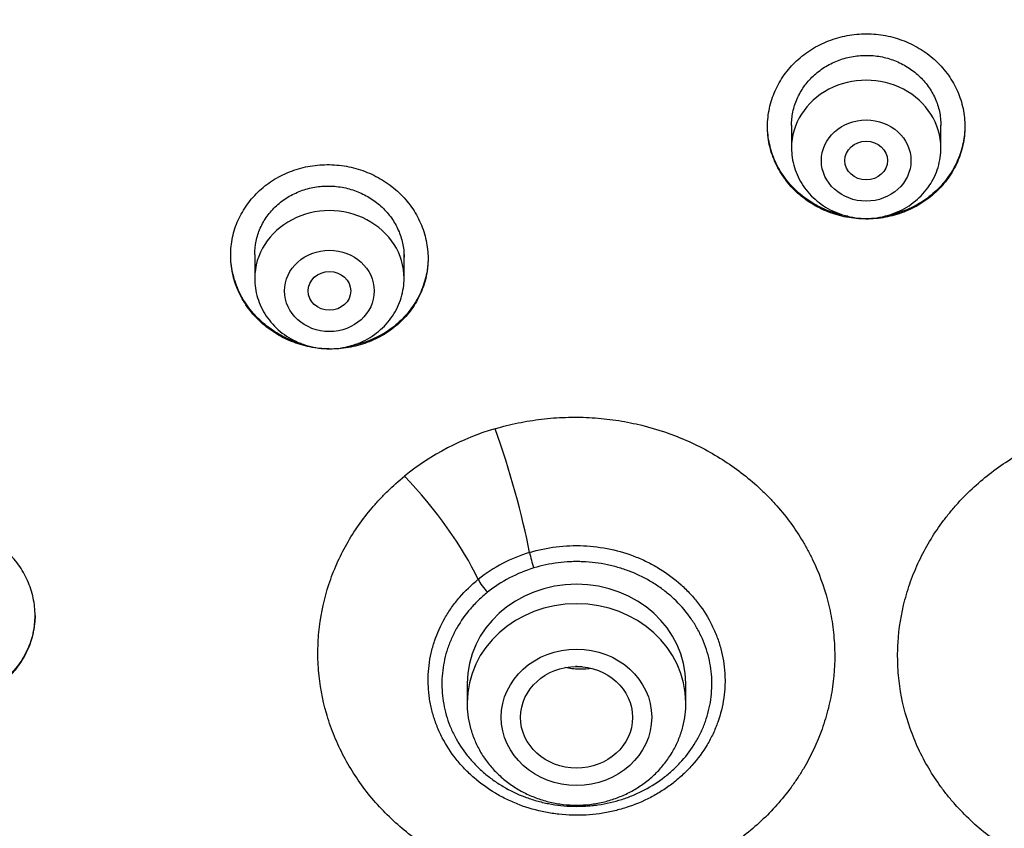
# Model space of a CAD drawing. Units: millimetres. Extents: x -18 to 969, y -35 to 2041.
# Drawn here: x 190 to 209, y 1704 to 1719 of the extents above; entities that cross this region are included whole.
import ezdxf

# ---------------------------------------------------------------- set-up
doc = ezdxf.new("R2010")
doc.units = ezdxf.units.MM
doc.layers.add('Default', color=7, linetype='Continuous')
doc.layers.add('DV1_Default', color=7, linetype='Continuous')

# ---------------------------------------------------------------- blocks, each defined once
blk = doc.blocks.new('SE')
at = {"layer": 'DV1_Default', "color": 7}
for p, q in [((204.6, 1717.154), (204.6, 1716.729)), ((207.4, 1716.729), (207.4, 1717.153)), ((194.538, 1714.73), (194.538, 1714.285)), ((197.338, 1714.285), (197.338, 1714.742)), ((198.52, 1706.692), (198.52, 1706.328)), ((202.62, 1706.328), (202.62, 1706.692))]:
    blk.add_line(p, q, dxfattribs=at)
for centre, radius, start, end in [((204.55, 1697.56), 49.567, 88.3228, 162.2813), ((207.491, 1697.617), 49.512, 17.6702, 91.7257), ((200.458, 1706.7), 4.971, 106.499, 128.7432), ((200.513, 1706.402), 2.864, 106.7068, 128.5355), ((200.523, 1706.361), 2.605, 106.7469, 128.4953)]:
    blk.add_arc(centre, radius, start, end, dxfattribs=at)
for centre, major_axis, ratio, start_param, end_param in [((206, 1701.769), (-49.4, 0), 0.906308, 3.104151, 6.283185), ((206, 1716.729), (1.4, 0), 0.906308, 0, 3.141598), ((195.938, 1714.285), (1.4, 0), 0.906308, 0, 3.141598), ((198.996, 1710.504), (0.713, -2.396), 0.138794, 0.92736, 1.942316), ((197.284, 1709.608), (-1.574, 1.942), 0.275086, 3.98647, 5.001426), ((199.773, 1708.983), (-0.087, 0.287), 0.134391, 0.926544, 1.987063), ((200.57, 1706.692), (-2.05, 0), 0.906308, 3.141593, 6.283185), ((198.902, 1708.527), (0.188, -0.234), 0.279805, 3.988071, 5.048591), ((200.57, 1706.328), (-2.05, 0), 0.906308, 3.141593, 6.283185)]:
    blk.add_ellipse(centre, major_axis=major_axis, ratio=ratio, start_param=start_param, end_param=end_param, dxfattribs=at)
for centre, major_axis, ratio in [((206, 1716.492), (0.84, 0), 0.906308), ((206, 1716.492), (-0.4, 0), 0.906407), ((195.938, 1714.048), (0.84, 0), 0.906308), ((195.938, 1714.048), (0.4, 0), 0.906357), ((200.57, 1706.058), (-1.41, 0), 0.906308), ((200.571, 1706.056), (1.05, -0.002), 0.906518)]:
    blk.add_ellipse(centre, major_axis=major_axis, ratio=ratio, dxfattribs=at)
for points, knots in [([(207.307, 1715.902), (207.394, 1715.983), (207.47, 1716.071), (207.571, 1716.211), (207.602, 1716.26), (207.66, 1716.36), (207.686, 1716.412), (207.755, 1716.569), (207.79, 1716.677), (207.826, 1716.844), (207.835, 1716.9), (207.847, 1717.014), (207.85, 1717.071), (207.85, 1717.24), (207.839, 1717.353), (207.804, 1717.521), (207.789, 1717.576), (207.754, 1717.685), (207.714, 1717.792), (207.663, 1717.894), (207.606, 1717.994), (207.575, 1718.044), (207.473, 1718.186), (207.397, 1718.274), (207.27, 1718.395), (207.225, 1718.433), (207.131, 1718.506), (207.082, 1718.54), (206.931, 1718.635), (206.825, 1718.689), (206.657, 1718.755), (206.599, 1718.774), (206.483, 1718.808), (206.424, 1718.822), (206.247, 1718.855), (206.127, 1718.867), (205.943, 1718.867), (205.882, 1718.865), (205.762, 1718.854), (205.642, 1718.837), (205.525, 1718.81), (205.409, 1718.777), (205.351, 1718.757), (205.182, 1718.692), (205.076, 1718.639), (204.925, 1718.544), (204.876, 1718.51), (204.782, 1718.438), (204.737, 1718.399), (204.608, 1718.279), (204.532, 1718.192), (204.43, 1718.05), (204.399, 1718), (204.341, 1717.9), (204.29, 1717.798), (204.249, 1717.692), (204.214, 1717.583), (204.199, 1717.528), (204.163, 1717.36), (204.151, 1717.247), (204.15, 1717.078), (204.153, 1717.021), (204.165, 1716.908), (204.173, 1716.851), (204.208, 1716.684), (204.243, 1716.576), (204.312, 1716.418), (204.338, 1716.367), (204.395, 1716.266), (204.426, 1716.217), (204.526, 1716.076), (204.602, 1715.988), (204.731, 1715.867), (204.776, 1715.828), (204.869, 1715.756), (204.966, 1715.689), (205.069, 1715.63), (205.176, 1715.576), (205.231, 1715.552), (205.4, 1715.486), (205.515, 1715.453), (205.693, 1715.419), (205.753, 1715.411), (205.875, 1715.399), (205.935, 1715.396), (206.117, 1715.396), (206.237, 1715.406), (206.416, 1715.439), (206.476, 1715.453), (206.592, 1715.486), (206.706, 1715.524), (206.815, 1715.572), (206.922, 1715.625), (206.974, 1715.654), (207.127, 1715.749), (207.221, 1715.821), (207.307, 1715.902)], [0, 0, 0, 0, 0.03125, 0.03125, 0.046875, 0.046875, 0.0625, 0.0625, 0.09375, 0.09375, 0.109375, 0.109375, 0.125, 0.125, 0.15625, 0.15625, 0.171875, 0.171875, 0.1875, 0.203125, 0.203125, 0.21875, 0.21875, 0.25, 0.25, 0.265625, 0.265625, 0.28125, 0.28125, 0.3125, 0.3125, 0.328125, 0.328125, 0.34375, 0.34375, 0.375, 0.375, 0.390625, 0.390625, 0.40625, 0.421875, 0.421875, 0.4375, 0.4375, 0.46875, 0.46875, 0.484375, 0.484375, 0.5, 0.5, 0.53125, 0.53125, 0.546875, 0.546875, 0.5625, 0.578125, 0.578125, 0.59375, 0.59375, 0.625, 0.625, 0.640625, 0.640625, 0.65625, 0.65625, 0.6875, 0.6875, 0.703125, 0.703125, 0.71875, 0.71875, 0.75, 0.75, 0.765625, 0.765625, 0.78125, 0.796875, 0.796875, 0.8125, 0.8125, 0.84375, 0.84375, 0.859375, 0.859375, 0.875, 0.875, 0.90625, 0.90625, 0.921875, 0.921875, 0.9375, 0.953125, 0.953125, 0.96875, 0.96875, 1, 1, 1, 1]), ([(204.6, 1717.15), (204.6, 1717.235), (204.609, 1717.319), (204.635, 1717.444), (204.646, 1717.486), (204.672, 1717.568), (204.688, 1717.609), (204.74, 1717.729), (204.783, 1717.804), (204.859, 1717.911), (204.886, 1717.946), (204.944, 1718.013), (204.975, 1718.045), (205.072, 1718.137), (205.142, 1718.191), (205.256, 1718.264), (205.296, 1718.286), (205.377, 1718.327), (205.459, 1718.364), (205.545, 1718.393), (205.633, 1718.419), (205.678, 1718.429), (205.813, 1718.455), (205.904, 1718.464), (206.041, 1718.464), (206.087, 1718.462), (206.179, 1718.454), (206.225, 1718.448), (206.36, 1718.423), (206.447, 1718.398), (206.575, 1718.349), (206.617, 1718.331), (206.698, 1718.29), (206.737, 1718.268), (206.851, 1718.197), (206.922, 1718.142), (207.053, 1718.02), (207.111, 1717.954), (207.188, 1717.847), (207.211, 1717.81), (207.255, 1717.735), (207.275, 1717.695), (207.328, 1717.576), (207.354, 1717.494), (207.382, 1717.368), (207.388, 1717.326), (207.398, 1717.239), (207.4, 1717.197), (207.4, 1717.152), (207.4, 1717.151), (207.4, 1717.15)], [0, 0, 0, 0, 0.061669, 0.061669, 0.092914, 0.092914, 0.124158, 0.124158, 0.186646, 0.186646, 0.21789, 0.21789, 0.249135, 0.249135, 0.311623, 0.311623, 0.342867, 0.342867, 0.374112, 0.405356, 0.405356, 0.4366, 0.4366, 0.499088, 0.499088, 0.530333, 0.530333, 0.561577, 0.561577, 0.624065, 0.624065, 0.65531, 0.65531, 0.686554, 0.686554, 0.749042, 0.749042, 0.811531, 0.811531, 0.842775, 0.842775, 0.874019, 0.874019, 0.936508, 0.936508, 0.967752, 0.967752, 0.998996, 0.998996, 1, 1, 1, 1]), ([(205.664, 1715.446), (205.659, 1715.447), (205.654, 1715.448), (205.589, 1715.459), (205.53, 1715.473), (205.414, 1715.506), (205.3, 1715.543), (205.19, 1715.591), (205.083, 1715.644), (205.03, 1715.673), (204.878, 1715.767), (204.785, 1715.839), (204.656, 1715.958), (204.615, 1716), (204.537, 1716.088), (204.501, 1716.134), (204.399, 1716.274), (204.342, 1716.374), (204.271, 1716.531), (204.251, 1716.585), (204.215, 1716.693), (204.2, 1716.748), (204.164, 1716.913), (204.151, 1717.025), (204.15, 1717.139)], [0, 0, 0, 0, 0.005759, 0.005759, 0.07685, 0.07685, 0.14794, 0.219031, 0.219031, 0.290122, 0.290122, 0.432304, 0.432304, 0.503395, 0.503395, 0.574485, 0.574485, 0.716667, 0.716667, 0.787758, 0.787758, 0.858849, 0.858849, 1, 1, 1, 1]), ([(207.85, 1717.141), (207.85, 1717.035), (207.839, 1716.929), (207.806, 1716.768), (207.791, 1716.712), (207.757, 1716.604), (207.717, 1716.497), (207.666, 1716.394), (207.61, 1716.294), (207.579, 1716.245), (207.479, 1716.102), (207.402, 1716.013), (207.316, 1715.932)], [0, 0, 0, 0, 0.238405, 0.238405, 0.365337, 0.365337, 0.49227, 0.619202, 0.619202, 0.746135, 0.746135, 1, 1, 1, 1]), ([(204.6, 1716.729), (204.6, 1716.662), (204.609, 1716.548), (204.651, 1716.359), (204.72, 1716.184), (204.815, 1716.016), (204.934, 1715.865), (205.076, 1715.73), (205.237, 1715.616), (205.413, 1715.524), (205.602, 1715.457), (205.799, 1715.416), (206, 1715.403), (206.202, 1715.416), (206.399, 1715.457), (206.588, 1715.524), (206.764, 1715.616), (206.925, 1715.73), (207.067, 1715.866), (207.187, 1716.017), (207.282, 1716.186), (207.351, 1716.361), (207.391, 1716.55), (207.4, 1716.663), (207.4, 1716.729)], [0, 0, 0, 0, 0.043416, 0.088242, 0.133206, 0.178365, 0.223751, 0.269371, 0.315209, 0.361231, 0.407394, 0.453652, 0.499964, 0.546286, 0.592577, 0.638793, 0.684885, 0.730809, 0.776522, 0.822, 0.867242, 0.912272, 0.95714, 1, 1, 1, 1]), ([(197.246, 1713.445), (197.333, 1713.525), (197.409, 1713.611), (197.51, 1713.75), (197.541, 1713.797), (197.598, 1713.897), (197.624, 1713.948), (197.694, 1714.104), (197.729, 1714.211), (197.764, 1714.376), (197.773, 1714.432), (197.785, 1714.545), (197.788, 1714.602), (197.788, 1714.77), (197.776, 1714.882), (197.74, 1715.05), (197.726, 1715.105), (197.69, 1715.214), (197.65, 1715.321), (197.598, 1715.423), (197.542, 1715.524), (197.51, 1715.573), (197.409, 1715.716), (197.332, 1715.805), (197.205, 1715.926), (197.16, 1715.965), (197.066, 1716.039), (197.017, 1716.074), (196.866, 1716.17), (196.76, 1716.225), (196.593, 1716.293), (196.535, 1716.314), (196.419, 1716.349), (196.36, 1716.363), (196.183, 1716.4), (196.063, 1716.413), (195.879, 1716.416), (195.819, 1716.415), (195.698, 1716.406), (195.579, 1716.391), (195.462, 1716.366), (195.345, 1716.335), (195.287, 1716.317), (195.119, 1716.254), (195.012, 1716.203), (194.861, 1716.111), (194.812, 1716.078), (194.718, 1716.007), (194.673, 1715.97), (194.545, 1715.852), (194.468, 1715.766), (194.366, 1715.626), (194.335, 1715.577), (194.278, 1715.478), (194.226, 1715.377), (194.185, 1715.272), (194.15, 1715.164), (194.135, 1715.109), (194.1, 1714.942), (194.088, 1714.83), (194.088, 1714.661), (194.091, 1714.604), (194.103, 1714.491), (194.111, 1714.434), (194.147, 1714.268), (194.182, 1714.159), (194.251, 1714.002), (194.277, 1713.95), (194.334, 1713.849), (194.365, 1713.8), (194.465, 1713.658), (194.541, 1713.569), (194.67, 1713.446), (194.715, 1713.408), (194.809, 1713.334), (194.905, 1713.266), (195.009, 1713.206), (195.115, 1713.151), (195.171, 1713.126), (195.339, 1713.058), (195.454, 1713.023), (195.632, 1712.987), (195.692, 1712.978), (195.813, 1712.965), (195.874, 1712.961), (196.056, 1712.958), (196.176, 1712.967), (196.354, 1712.997), (196.414, 1713.01), (196.53, 1713.041), (196.644, 1713.077), (196.753, 1713.123), (196.86, 1713.175), (196.913, 1713.203), (197.065, 1713.296), (197.16, 1713.366), (197.246, 1713.445)], [0, 0, 0, 0, 0.03125, 0.03125, 0.046875, 0.046875, 0.0625, 0.0625, 0.09375, 0.09375, 0.109375, 0.109375, 0.125, 0.125, 0.15625, 0.15625, 0.171875, 0.171875, 0.1875, 0.203125, 0.203125, 0.21875, 0.21875, 0.25, 0.25, 0.265625, 0.265625, 0.28125, 0.28125, 0.3125, 0.3125, 0.328125, 0.328125, 0.34375, 0.34375, 0.375, 0.375, 0.390625, 0.390625, 0.40625, 0.421875, 0.421875, 0.4375, 0.4375, 0.46875, 0.46875, 0.484375, 0.484375, 0.5, 0.5, 0.53125, 0.53125, 0.546875, 0.546875, 0.5625, 0.578125, 0.578125, 0.59375, 0.59375, 0.625, 0.625, 0.640625, 0.640625, 0.65625, 0.65625, 0.6875, 0.6875, 0.703125, 0.703125, 0.71875, 0.71875, 0.75, 0.75, 0.765625, 0.765625, 0.78125, 0.796875, 0.796875, 0.8125, 0.8125, 0.84375, 0.84375, 0.859375, 0.859375, 0.875, 0.875, 0.90625, 0.90625, 0.921875, 0.921875, 0.9375, 0.953125, 0.953125, 0.96875, 0.96875, 1, 1, 1, 1]), ([(194.538, 1714.729), (194.538, 1714.814), (194.547, 1714.898), (194.573, 1715.022), (194.584, 1715.063), (194.61, 1715.145), (194.626, 1715.186), (194.678, 1715.304), (194.721, 1715.379), (194.797, 1715.484), (194.825, 1715.519), (194.883, 1715.585), (194.914, 1715.616), (195.011, 1715.705), (195.081, 1715.758), (195.196, 1715.829), (195.236, 1715.85), (195.317, 1715.889), (195.399, 1715.925), (195.485, 1715.952), (195.573, 1715.976), (195.618, 1715.986), (195.754, 1716.009), (195.844, 1716.016), (195.982, 1716.014), (196.027, 1716.011), (196.119, 1716.001), (196.165, 1715.994), (196.3, 1715.967), (196.387, 1715.941), (196.514, 1715.89), (196.556, 1715.87), (196.637, 1715.829), (196.676, 1715.806), (196.79, 1715.733), (196.861, 1715.678), (196.991, 1715.555), (197.05, 1715.488), (197.126, 1715.38), (197.149, 1715.344), (197.193, 1715.267), (197.213, 1715.228), (197.265, 1715.109), (197.292, 1715.027), (197.319, 1714.901), (197.326, 1714.859), (197.335, 1714.773), (197.338, 1714.73), (197.338, 1714.686), (197.338, 1714.685), (197.338, 1714.684)], [0, 0, 0, 0, 0.061831, 0.061831, 0.093077, 0.093077, 0.124322, 0.124322, 0.186813, 0.186813, 0.218058, 0.218058, 0.249303, 0.249303, 0.311794, 0.311794, 0.34304, 0.34304, 0.374285, 0.40553, 0.40553, 0.436776, 0.436776, 0.499267, 0.499267, 0.530512, 0.530512, 0.561757, 0.561757, 0.624248, 0.624248, 0.655494, 0.655494, 0.686739, 0.686739, 0.74923, 0.74923, 0.811721, 0.811721, 0.842966, 0.842966, 0.874211, 0.874211, 0.936702, 0.936702, 0.967948, 0.967948, 0.999193, 0.999193, 1, 1, 1, 1]), ([(207.316, 1715.932), (207.23, 1715.85), (207.137, 1715.778), (206.988, 1715.683), (206.936, 1715.654), (206.829, 1715.6), (206.774, 1715.575), (206.606, 1715.509), (206.491, 1715.475), (206.361, 1715.45), (206.349, 1715.448), (206.338, 1715.446)], [0, 0, 0, 0, 0.322957, 0.322957, 0.484436, 0.484436, 0.645915, 0.645915, 0.968872, 0.968872, 1, 1, 1, 1]), ([(195.416, 1713.059), (195.412, 1713.06), (195.407, 1713.061), (195.345, 1713.08), (195.231, 1713.119), (195.122, 1713.169), (195.015, 1713.224), (194.963, 1713.254), (194.811, 1713.35), (194.718, 1713.423), (194.59, 1713.544), (194.549, 1713.586), (194.472, 1713.675), (194.435, 1713.722), (194.334, 1713.864), (194.277, 1713.964), (194.207, 1714.121), (194.187, 1714.175), (194.151, 1714.284), (194.136, 1714.339), (194.101, 1714.504), (194.089, 1714.615), (194.088, 1714.727)], [0, 0, 0, 0, 0.005703, 0.005703, 0.082336, 0.158969, 0.158969, 0.235603, 0.235603, 0.388869, 0.388869, 0.465502, 0.465502, 0.542135, 0.542135, 0.695401, 0.695401, 0.772034, 0.772034, 0.848667, 0.848667, 1, 1, 1, 1]), ([(197.788, 1714.663), (197.787, 1714.558), (197.776, 1714.453), (197.742, 1714.294), (197.728, 1714.238), (197.693, 1714.131), (197.652, 1714.025), (197.601, 1713.924), (197.545, 1713.825), (197.514, 1713.777), (197.412, 1713.636), (197.336, 1713.549), (197.249, 1713.469)], [0, 0, 0, 0, 0.238021, 0.238021, 0.365017, 0.365017, 0.492014, 0.61901, 0.61901, 0.746007, 0.746007, 1, 1, 1, 1]), ([(194.538, 1714.285), (194.538, 1714.218), (194.547, 1714.104), (194.588, 1713.915), (194.657, 1713.741), (194.752, 1713.573), (194.872, 1713.421), (195.013, 1713.286), (195.174, 1713.172), (195.351, 1713.08), (195.539, 1713.014), (195.736, 1712.973), (195.938, 1712.959), (196.139, 1712.973), (196.336, 1713.014), (196.525, 1713.08), (196.702, 1713.172), (196.863, 1713.287), (197.005, 1713.422), (197.124, 1713.574), (197.219, 1713.742), (197.288, 1713.917), (197.329, 1714.106), (197.338, 1714.219), (197.338, 1714.285)], [0, 0, 0, 0, 0.043416, 0.088242, 0.133206, 0.178365, 0.223751, 0.269371, 0.315209, 0.361231, 0.407394, 0.453652, 0.499964, 0.546286, 0.592577, 0.638793, 0.684885, 0.730809, 0.776522, 0.822, 0.867242, 0.912272, 0.95714, 1, 1, 1, 1]), ([(197.249, 1713.469), (197.163, 1713.39), (197.07, 1713.32), (196.919, 1713.228), (196.867, 1713.199), (196.76, 1713.147), (196.705, 1713.124), (196.537, 1713.061), (196.422, 1713.03), (196.303, 1713.009)], [0, 0, 0, 0, 0.333602, 0.333602, 0.500403, 0.500403, 0.667204, 0.667204, 1, 1, 1, 1]), ([(199.047, 1711.466), (199.187, 1711.508), (199.33, 1711.544), (199.548, 1711.589), (199.621, 1711.602), (199.768, 1711.626), (199.842, 1711.636), (200.063, 1711.663), (200.213, 1711.674), (200.51, 1711.684), (200.659, 1711.683), (200.881, 1711.671), (200.956, 1711.666), (201.104, 1711.652), (201.179, 1711.643), (201.4, 1711.613), (201.545, 1711.587), (201.976, 1711.49), (202.256, 1711.402), (202.664, 1711.234), (202.798, 1711.172), (203.057, 1711.038), (203.183, 1710.965), (203.548, 1710.734), (203.776, 1710.56), (204.04, 1710.316), (204.092, 1710.266), (204.192, 1710.165), (204.241, 1710.113), (204.383, 1709.956), (204.562, 1709.739), (204.718, 1709.508), (204.827, 1709.33), (204.862, 1709.27), (204.928, 1709.147), (204.96, 1709.085), (205.112, 1708.771), (205.207, 1708.514), (205.311, 1708.119), (205.339, 1707.985), (205.382, 1707.715), (205.396, 1707.578), (205.419, 1707.17), (205.408, 1706.899), (205.35, 1706.496), (205.324, 1706.363), (205.274, 1706.163), (205.256, 1706.096), (205.217, 1705.965), (205.195, 1705.9), (205.081, 1705.578), (204.964, 1705.33), (204.787, 1705.032), (204.75, 1704.974), (204.673, 1704.857), (204.633, 1704.8), (204.509, 1704.63), (204.421, 1704.521), (204.141, 1704.207), (203.936, 1704.014), (203.597, 1703.751), (203.478, 1703.667), (203.235, 1703.511), (203.109, 1703.439), (202.916, 1703.338), (202.851, 1703.306), (202.718, 1703.244), (202.651, 1703.214), (202.447, 1703.13), (202.31, 1703.08), (201.892, 1702.948), (201.606, 1702.883), (201.166, 1702.823), (201.017, 1702.809), (200.72, 1702.793), (200.572, 1702.792), (200.13, 1702.806), (199.837, 1702.841), (199.472, 1702.915), (199.4, 1702.931), (199.256, 1702.967), (199.184, 1702.986), (198.973, 1703.049), (198.695, 1703.143), (198.428, 1703.26), (198.232, 1703.357), (198.167, 1703.391), (198.039, 1703.461), (197.976, 1703.497), (197.664, 1703.687), (197.432, 1703.857), (197.112, 1704.139), (197.01, 1704.238), (196.815, 1704.445), (196.722, 1704.553), (196.461, 1704.887), (196.312, 1705.121), (196.123, 1705.49), (196.066, 1705.616), (195.989, 1705.809), (195.965, 1705.874), (195.921, 1706.005), (195.9, 1706.071), (195.806, 1706.4), (195.758, 1706.667), (195.73, 1707.006), (195.727, 1707.074), (195.722, 1707.21), (195.722, 1707.279), (195.726, 1707.484), (195.736, 1707.62), (195.785, 1708.024), (195.844, 1708.289), (195.972, 1708.679), (196.022, 1708.809), (196.134, 1709.061), (196.196, 1709.184), (196.399, 1709.543), (196.558, 1709.771), (196.787, 1710.039), (196.834, 1710.092), (196.93, 1710.196), (196.98, 1710.246), (197.132, 1710.394), (197.237, 1710.488), (197.348, 1710.577)], [0, 0, 0, 0, 0.015625, 0.015625, 0.023438, 0.023438, 0.03125, 0.03125, 0.046875, 0.046875, 0.0625, 0.0625, 0.070313, 0.070313, 0.078125, 0.078125, 0.09375, 0.09375, 0.125, 0.125, 0.140625, 0.140625, 0.15625, 0.15625, 0.1875, 0.1875, 0.195312, 0.195312, 0.203125, 0.203125, 0.21875, 0.234375, 0.234375, 0.242187, 0.242187, 0.25, 0.25, 0.28125, 0.28125, 0.296875, 0.296875, 0.3125, 0.3125, 0.34375, 0.34375, 0.359375, 0.359375, 0.367188, 0.367188, 0.375, 0.375, 0.40625, 0.40625, 0.414063, 0.414063, 0.421875, 0.421875, 0.4375, 0.4375, 0.46875, 0.46875, 0.484375, 0.484375, 0.5, 0.5, 0.507812, 0.507812, 0.515625, 0.515625, 0.53125, 0.53125, 0.5625, 0.5625, 0.578125, 0.578125, 0.59375, 0.59375, 0.625, 0.625, 0.632812, 0.632812, 0.640625, 0.640625, 0.65625, 0.671875, 0.671875, 0.679687, 0.679687, 0.6875, 0.6875, 0.71875, 0.71875, 0.734375, 0.734375, 0.75, 0.75, 0.78125, 0.78125, 0.796875, 0.796875, 0.804687, 0.804687, 0.8125, 0.8125, 0.84375, 0.84375, 0.851562, 0.851562, 0.859375, 0.859375, 0.875, 0.875, 0.90625, 0.90625, 0.921875, 0.921875, 0.9375, 0.9375, 0.96875, 0.96875, 0.976562, 0.976562, 0.984375, 0.984375, 1, 1, 1, 1]), ([(214.653, 1710.577), (214.708, 1710.532), (214.763, 1710.486), (214.869, 1710.391), (214.922, 1710.343), (215.075, 1710.193), (215.171, 1710.09), (215.354, 1709.874), (215.44, 1709.763), (215.6, 1709.533), (215.674, 1709.415), (215.777, 1709.233), (215.809, 1709.171), (215.871, 1709.047), (215.901, 1708.985), (215.984, 1708.796), (216.032, 1708.668), (216.159, 1708.28), (216.218, 1708.014), (216.258, 1707.674), (216.264, 1707.606), (216.273, 1707.47), (216.276, 1707.402), (216.28, 1707.198), (216.271, 1706.927), (216.235, 1706.658), (216.198, 1706.457), (216.184, 1706.39), (216.152, 1706.256), (216.135, 1706.189), (216.039, 1705.858), (215.937, 1705.603), (215.747, 1705.235), (215.678, 1705.115), (215.564, 1704.938), (215.524, 1704.88), (215.442, 1704.765), (215.4, 1704.708), (215.182, 1704.431), (214.988, 1704.226), (214.667, 1703.944), (214.555, 1703.854), (214.379, 1703.726), (214.319, 1703.684), (214.198, 1703.604), (214.137, 1703.565), (213.827, 1703.378), (213.566, 1703.251), (213.224, 1703.118), (213.155, 1703.093), (213.015, 1703.046), (212.944, 1703.024), (212.73, 1702.961), (212.587, 1702.926), (212.153, 1702.839), (211.861, 1702.806), (211.415, 1702.792), (211.265, 1702.794), (210.969, 1702.81), (210.822, 1702.824), (210.385, 1702.885), (210.099, 1702.95), (209.747, 1703.062), (209.677, 1703.086), (209.539, 1703.137), (209.471, 1703.164), (209.268, 1703.249), (209.136, 1703.311), (208.878, 1703.446), (208.752, 1703.52), (208.51, 1703.676), (208.394, 1703.759), (208.058, 1704.021), (207.852, 1704.214), (207.618, 1704.479), (207.572, 1704.533), (207.484, 1704.642), (207.442, 1704.698), (207.319, 1704.867), (207.167, 1705.098), (207.038, 1705.341), (206.951, 1705.528), (206.923, 1705.591), (206.871, 1705.719), (206.847, 1705.783), (206.732, 1706.108), (206.668, 1706.372), (206.611, 1706.775), (206.599, 1706.91), (206.588, 1707.182), (206.589, 1707.32), (206.614, 1707.728), (206.657, 1707.996), (206.762, 1708.392), (206.803, 1708.523), (206.876, 1708.718), (206.902, 1708.782), (206.957, 1708.91), (206.985, 1708.972), (207.137, 1709.283), (207.282, 1709.52), (207.493, 1709.8), (207.537, 1709.856), (207.627, 1709.965), (207.674, 1710.019), (207.817, 1710.177), (207.918, 1710.278), (208.233, 1710.566), (208.46, 1710.739), (208.828, 1710.972), (208.956, 1711.045), (209.216, 1711.178), (209.349, 1711.239), (209.754, 1711.405), (210.034, 1711.493), (210.397, 1711.573), (210.47, 1711.588), (210.616, 1711.614), (210.69, 1711.625), (210.91, 1711.655), (211.203, 1711.682), (211.499, 1711.684), (211.72, 1711.676), (211.794, 1711.672), (211.943, 1711.661), (212.017, 1711.653), (212.386, 1711.609), (212.674, 1711.549), (212.954, 1711.466)], [0, 0, 0, 0, 0.007813, 0.007813, 0.015625, 0.015625, 0.03125, 0.03125, 0.046875, 0.046875, 0.0625, 0.0625, 0.070313, 0.070313, 0.078125, 0.078125, 0.09375, 0.09375, 0.125, 0.125, 0.132813, 0.132813, 0.140625, 0.140625, 0.15625, 0.171875, 0.171875, 0.179688, 0.179688, 0.1875, 0.1875, 0.21875, 0.21875, 0.234375, 0.234375, 0.242188, 0.242188, 0.25, 0.25, 0.28125, 0.28125, 0.296875, 0.296875, 0.304688, 0.304688, 0.3125, 0.3125, 0.34375, 0.34375, 0.351563, 0.351563, 0.359375, 0.359375, 0.375, 0.375, 0.40625, 0.40625, 0.421875, 0.421875, 0.4375, 0.4375, 0.46875, 0.46875, 0.476563, 0.476563, 0.484375, 0.484375, 0.5, 0.5, 0.515625, 0.515625, 0.53125, 0.53125, 0.5625, 0.5625, 0.570313, 0.570313, 0.578125, 0.578125, 0.59375, 0.609375, 0.609375, 0.617188, 0.617188, 0.625, 0.625, 0.65625, 0.65625, 0.671875, 0.671875, 0.6875, 0.6875, 0.71875, 0.71875, 0.734375, 0.734375, 0.742188, 0.742188, 0.75, 0.75, 0.78125, 0.78125, 0.789063, 0.789063, 0.796875, 0.796875, 0.8125, 0.8125, 0.84375, 0.84375, 0.859375, 0.859375, 0.875, 0.875, 0.90625, 0.90625, 0.914063, 0.914063, 0.921875, 0.921875, 0.9375, 0.953125, 0.953125, 0.960938, 0.960938, 0.96875, 0.96875, 1, 1, 1, 1]), ([(189.88, 1706.769), (189.966, 1706.847), (190.043, 1706.931), (190.143, 1707.067), (190.175, 1707.114), (190.232, 1707.211), (190.258, 1707.262), (190.328, 1707.415), (190.363, 1707.521), (190.398, 1707.684), (190.407, 1707.739), (190.419, 1707.851), (190.422, 1707.906), (190.421, 1708.073), (190.41, 1708.184), (190.374, 1708.35), (190.359, 1708.405), (190.324, 1708.513), (190.283, 1708.619), (190.231, 1708.72), (190.174, 1708.82), (190.143, 1708.87), (190.041, 1709.012), (189.965, 1709.1), (189.837, 1709.221), (189.792, 1709.26), (189.698, 1709.334), (189.649, 1709.368), (189.498, 1709.465), (189.392, 1709.52), (189.224, 1709.589), (189.167, 1709.61), (189.051, 1709.646), (188.992, 1709.661), (188.815, 1709.698), (188.695, 1709.713), (188.451, 1709.72), (188.33, 1709.713), (188.153, 1709.685), (188.095, 1709.673), (187.978, 1709.644), (187.921, 1709.627), (187.752, 1709.568), (187.646, 1709.518), (187.495, 1709.43), (187.446, 1709.398), (187.352, 1709.329), (187.307, 1709.293), (187.178, 1709.178), (187.102, 1709.094), (187, 1708.957), (186.969, 1708.91), (186.911, 1708.813), (186.86, 1708.713), (186.819, 1708.609), (186.784, 1708.503), (186.769, 1708.449), (186.733, 1708.285), (186.722, 1708.174), (186.722, 1708.007), (186.725, 1707.951), (186.736, 1707.839), (186.745, 1707.782), (186.781, 1707.617), (186.816, 1707.51), (186.885, 1707.353), (186.912, 1707.301), (186.969, 1707.2), (187, 1707.152), (187.1, 1707.01), (187.177, 1706.922), (187.306, 1706.799), (187.351, 1706.76), (187.444, 1706.687), (187.541, 1706.618), (187.644, 1706.558), (187.751, 1706.502), (187.807, 1706.477), (187.906, 1706.436), (187.951, 1706.419), (187.995, 1706.404)], [0, 0, 0, 0, 0.037891, 0.037891, 0.056837, 0.056837, 0.075782, 0.075782, 0.113673, 0.113673, 0.132619, 0.132619, 0.151564, 0.151564, 0.189456, 0.189456, 0.208401, 0.208401, 0.227347, 0.246292, 0.246292, 0.265238, 0.265238, 0.303129, 0.303129, 0.322074, 0.322074, 0.34102, 0.34102, 0.378911, 0.378911, 0.397857, 0.397857, 0.416802, 0.416802, 0.454693, 0.454693, 0.492584, 0.492584, 0.51153, 0.51153, 0.530475, 0.530475, 0.568367, 0.568367, 0.587312, 0.587312, 0.606258, 0.606258, 0.644149, 0.644149, 0.663094, 0.663094, 0.68204, 0.700985, 0.700985, 0.719931, 0.719931, 0.757822, 0.757822, 0.776768, 0.776768, 0.795713, 0.795713, 0.833604, 0.833604, 0.85255, 0.85255, 0.871495, 0.871495, 0.909387, 0.909387, 0.928332, 0.928332, 0.947278, 0.966223, 0.966223, 0.985169, 0.985169, 1, 1, 1, 1]), ([(199.689, 1709.146), (199.852, 1709.195), (200.019, 1709.23), (200.274, 1709.262), (200.36, 1709.269), (200.53, 1709.276), (200.615, 1709.276), (200.869, 1709.265), (201.038, 1709.244), (201.372, 1709.172), (201.534, 1709.123), (201.767, 1709.03), (201.843, 1708.996), (201.955, 1708.939), (201.992, 1708.92), (202.065, 1708.879), (202.101, 1708.858), (202.278, 1708.748), (202.409, 1708.65), (202.59, 1708.487), (202.648, 1708.43), (202.758, 1708.311), (202.81, 1708.248), (202.956, 1708.057), (203.039, 1707.923), (203.144, 1707.711), (203.176, 1707.639), (203.231, 1707.491), (203.255, 1707.417), (203.316, 1707.191), (203.34, 1707.039), (203.352, 1706.845), (203.354, 1706.807), (203.354, 1706.729), (203.354, 1706.69), (203.349, 1706.573), (203.342, 1706.496), (203.309, 1706.266), (203.272, 1706.116), (203.193, 1705.894), (203.163, 1705.821), (203.096, 1705.678), (203.059, 1705.609), (202.938, 1705.406), (202.843, 1705.277), (202.681, 1705.096), (202.624, 1705.037), (202.506, 1704.927), (202.382, 1704.822), (202.248, 1704.727), (202.143, 1704.66), (202.108, 1704.638), (202.036, 1704.597), (201.999, 1704.576), (201.813, 1704.479), (201.659, 1704.415), (201.419, 1704.338), (201.338, 1704.316), (201.172, 1704.278), (201.087, 1704.262), (200.834, 1704.226), (200.665, 1704.217), (200.41, 1704.223), (200.325, 1704.229), (200.154, 1704.248), (200.07, 1704.261), (199.82, 1704.31), (199.659, 1704.356), (199.462, 1704.431), (199.423, 1704.447), (199.345, 1704.48), (199.307, 1704.497), (199.193, 1704.552), (199.12, 1704.592), (198.907, 1704.719), (198.774, 1704.814), (198.588, 1704.976), (198.528, 1705.032), (198.416, 1705.15), (198.364, 1705.21), (198.215, 1705.398), (198.128, 1705.531), (198.018, 1705.743), (197.985, 1705.815), (197.927, 1705.96), (197.877, 1706.108), (197.841, 1706.258), (197.82, 1706.373), (197.814, 1706.411), (197.804, 1706.489), (197.8, 1706.528), (197.784, 1706.722), (197.788, 1706.876), (197.816, 1707.106), (197.829, 1707.182), (197.863, 1707.334), (197.885, 1707.41), (197.959, 1707.633), (198.023, 1707.776), (198.14, 1707.981), (198.183, 1708.048), (198.276, 1708.18), (198.325, 1708.243), (198.483, 1708.426), (198.599, 1708.539), (198.728, 1708.643)], [0, 0, 0, 0, 0.03125, 0.03125, 0.046875, 0.046875, 0.0625, 0.0625, 0.09375, 0.09375, 0.125, 0.125, 0.140625, 0.140625, 0.148437, 0.148437, 0.15625, 0.15625, 0.1875, 0.1875, 0.203125, 0.203125, 0.21875, 0.21875, 0.25, 0.25, 0.265625, 0.265625, 0.28125, 0.28125, 0.3125, 0.3125, 0.320312, 0.320312, 0.328125, 0.328125, 0.34375, 0.34375, 0.375, 0.375, 0.390625, 0.390625, 0.40625, 0.40625, 0.4375, 0.4375, 0.453125, 0.453125, 0.46875, 0.484375, 0.484375, 0.492187, 0.492187, 0.5, 0.5, 0.53125, 0.53125, 0.546875, 0.546875, 0.5625, 0.5625, 0.59375, 0.59375, 0.609375, 0.609375, 0.625, 0.625, 0.65625, 0.65625, 0.664062, 0.664062, 0.671875, 0.671875, 0.6875, 0.6875, 0.71875, 0.71875, 0.734375, 0.734375, 0.75, 0.75, 0.78125, 0.78125, 0.796875, 0.796875, 0.8125, 0.828125, 0.828125, 0.835937, 0.835937, 0.84375, 0.84375, 0.875, 0.875, 0.890625, 0.890625, 0.90625, 0.90625, 0.9375, 0.9375, 0.953125, 0.953125, 0.96875, 0.96875, 1, 1, 1, 1]), ([(198.902, 1708.4), (198.843, 1708.353), (198.787, 1708.304), (198.68, 1708.201), (198.629, 1708.147), (198.485, 1707.98), (198.402, 1707.862), (198.295, 1707.675), (198.263, 1707.612), (198.219, 1707.513), (198.205, 1707.48), (198.179, 1707.414), (198.166, 1707.38), (198.11, 1707.212), (198.079, 1707.075), (198.053, 1706.866), (198.048, 1706.795), (198.045, 1706.654), (198.047, 1706.583), (198.064, 1706.373), (198.09, 1706.235), (198.149, 1706.031), (198.172, 1705.963), (198.225, 1705.831), (198.255, 1705.766), (198.354, 1705.576), (198.432, 1705.455), (198.546, 1705.312), (198.57, 1705.284), (198.619, 1705.228), (198.643, 1705.201), (198.72, 1705.122), (198.827, 1705.02), (198.943, 1704.928), (199.064, 1704.841), (199.127, 1704.8), (199.324, 1704.683), (199.461, 1704.618), (199.674, 1704.537), (199.747, 1704.513), (199.895, 1704.471), (199.971, 1704.453), (200.2, 1704.409), (200.353, 1704.392), (200.585, 1704.387), (200.662, 1704.388), (200.779, 1704.395), (200.818, 1704.398), (200.896, 1704.406), (200.934, 1704.41), (201.126, 1704.438), (201.275, 1704.472), (201.494, 1704.542), (201.566, 1704.569), (201.708, 1704.628), (201.777, 1704.661), (201.978, 1704.766), (202.104, 1704.847), (202.281, 1704.984), (202.339, 1705.033), (202.447, 1705.134), (202.498, 1705.187), (202.644, 1705.35), (202.73, 1705.467), (202.822, 1705.622), (202.84, 1705.654), (202.874, 1705.717), (202.89, 1705.749), (202.936, 1705.846), (202.963, 1705.912), (203.034, 1706.112), (203.067, 1706.249), (203.107, 1706.53), (203.113, 1706.67), (203.1, 1706.88), (203.092, 1706.95), (203.069, 1707.089), (203.054, 1707.159), (202.998, 1707.364), (202.948, 1707.497), (202.853, 1707.688), (202.817, 1707.751), (202.76, 1707.843), (202.74, 1707.873), (202.698, 1707.933), (202.677, 1707.963), (202.566, 1708.107), (202.466, 1708.214), (202.301, 1708.362), (202.244, 1708.409), (202.123, 1708.499), (202.06, 1708.541), (201.868, 1708.659), (201.733, 1708.727), (201.555, 1708.797), (201.519, 1708.81), (201.446, 1708.836), (201.409, 1708.848), (201.298, 1708.881), (201.224, 1708.9), (200.998, 1708.947), (200.845, 1708.966), (200.65, 1708.974), (200.611, 1708.975), (200.533, 1708.975), (200.494, 1708.974), (200.378, 1708.969), (200.301, 1708.962), (200.072, 1708.933), (199.921, 1708.901), (199.773, 1708.856)], [0, 0, 0, 0, 0.015625, 0.015625, 0.03125, 0.03125, 0.0625, 0.0625, 0.078125, 0.078125, 0.085938, 0.085938, 0.09375, 0.09375, 0.125, 0.125, 0.140625, 0.140625, 0.15625, 0.15625, 0.1875, 0.1875, 0.203125, 0.203125, 0.21875, 0.21875, 0.25, 0.25, 0.257813, 0.257813, 0.265625, 0.265625, 0.28125, 0.296875, 0.296875, 0.3125, 0.3125, 0.34375, 0.34375, 0.359375, 0.359375, 0.375, 0.375, 0.40625, 0.40625, 0.421875, 0.421875, 0.429688, 0.429688, 0.4375, 0.4375, 0.46875, 0.46875, 0.484375, 0.484375, 0.5, 0.5, 0.53125, 0.53125, 0.546875, 0.546875, 0.5625, 0.5625, 0.59375, 0.59375, 0.601563, 0.601563, 0.609375, 0.609375, 0.625, 0.625, 0.65625, 0.65625, 0.6875, 0.6875, 0.703125, 0.703125, 0.71875, 0.71875, 0.75, 0.75, 0.765625, 0.765625, 0.773438, 0.773438, 0.78125, 0.78125, 0.8125, 0.8125, 0.828125, 0.828125, 0.84375, 0.84375, 0.875, 0.875, 0.882813, 0.882813, 0.890625, 0.890625, 0.90625, 0.90625, 0.9375, 0.9375, 0.945313, 0.945313, 0.953125, 0.953125, 0.96875, 0.96875, 1, 1, 1, 1]), ([(190.421, 1707.966), (190.42, 1707.859), (190.409, 1707.754), (190.374, 1707.595), (190.359, 1707.54), (190.324, 1707.434), (190.283, 1707.33), (190.231, 1707.231), (190.174, 1707.134), (190.143, 1707.087), (190.041, 1706.949), (189.963, 1706.865), (189.876, 1706.787)], [0, 0, 0, 0, 0.241836, 0.241836, 0.368197, 0.368197, 0.494558, 0.620918, 0.620918, 0.747279, 0.747279, 1, 1, 1, 1]), ([(200.866, 1706.97), (200.785, 1706.959), (200.704, 1706.955), (200.577, 1706.958), (200.53, 1706.962), (200.441, 1706.972), (200.398, 1706.979), (200.355, 1706.988)], [0, 0, 0, 0, 0.477076, 0.477076, 0.747071, 0.747071, 1, 1, 1, 1]), ([(200.674, 1707.004), (200.643, 1707.004), (200.601, 1707.005), (200.56, 1707.007), (200.549, 1707.008)], [0, 0, 0, 0, 0.737403, 1, 1, 1, 1]), ([(198.52, 1706.328), (198.52, 1706.246), (198.53, 1706.107), (198.573, 1705.874), (198.646, 1705.655), (198.746, 1705.441), (198.874, 1705.243), (199.026, 1705.059), (199.202, 1704.894), (199.397, 1704.749), (199.61, 1704.628), (199.837, 1704.532), (200.075, 1704.462), (200.321, 1704.42), (200.57, 1704.406), (200.819, 1704.42), (201.065, 1704.462), (201.303, 1704.532), (201.53, 1704.628), (201.743, 1704.749), (201.939, 1704.894), (202.115, 1705.059), (202.267, 1705.244), (202.395, 1705.442), (202.496, 1705.657), (202.568, 1705.875), (202.611, 1706.108), (202.62, 1706.247), (202.62, 1706.328)], [0, 0, 0, 0, 0.036694, 0.07465, 0.112689, 0.150846, 0.189146, 0.227598, 0.266201, 0.304942, 0.3438, 0.382753, 0.421774, 0.460843, 0.499936, 0.539034, 0.578117, 0.617162, 0.656147, 0.695046, 0.733834, 0.772489, 0.810994, 0.849343, 0.887544, 0.925617, 0.963594, 1, 1, 1, 1])]:
    blk.add_open_spline(points, degree=3, knots=knots, dxfattribs=at)

msp = doc.modelspace()

# ---------------------------------------------------------------- block references
at = {"layer": 'Default'}
msp.add_blockref('SE', (0, 0), dxfattribs=at)

doc.saveas('drawing.dxf')
